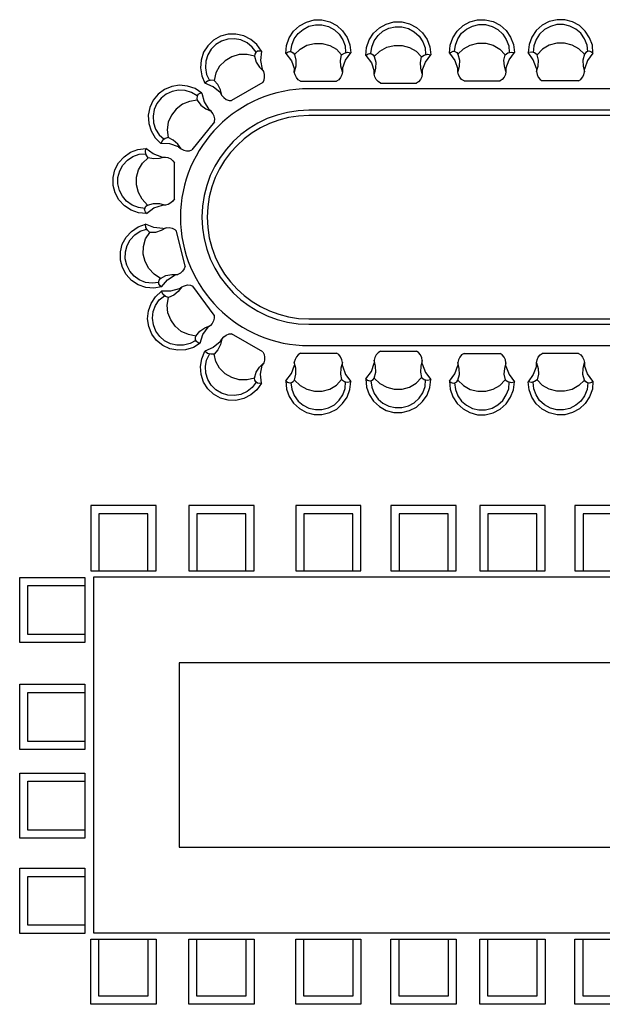
# Model space of a CAD drawing. Units: inches. Extents: x 7 to 289, y 12 to 114.
# Drawn here: x 66 to 71, y 24 to 33 of the extents above; entities that cross this region are included whole.
import ezdxf

# ---------------------------------------------------------------- set-up
doc = ezdxf.new("R2010")
doc.units = ezdxf.units.IN
doc.header["$MEASUREMENT"] = 0

# ---------------------------------------------------------------- blocks, each defined once
blk = doc.blocks.new('table-27')
at = {"color": 0, "linetype": 'ByBlock'}
for p, q in [((-3.9885, 1.8238), (-3.9172, 1.8439)), ((-3.9172, 1.8439), (-3.8446, 1.8439)), ((-3.8446, 1.8439), (-3.7707, 1.8258)), ((-2.4612, 1.8258), (-2.3899, 1.8459)), ((-2.3899, 1.8459), (-2.3173, 1.8459)), ((-2.3173, 1.8459), (-2.2435, 1.8278)), ((-1.6468, 1.8459), (-1.7206, 1.8278)), ((-1.5742, 1.8459), (-1.6468, 1.8459)), ((-1.5029, 1.8258), (-1.5742, 1.8459)), ((-4.1077, 1.7377), (-4.0526, 1.7889)), ((-4.0656, 1.7176), (-4.0196, 1.7558)), ((-4.0526, 1.7889), (-3.9885, 1.8238)), ((-4.0196, 1.7558), (-3.9645, 1.785)), ((-3.9645, 1.785), (-3.9042, 1.7979)), ((-3.9042, 1.7979), (-3.8427, 1.7979)), ((-3.8427, 1.7979), (-3.7818, 1.7817)), ((-3.7818, 1.7817), (-3.7273, 1.7526)), ((-3.7707, 1.8258), (-3.7053, 1.7927)), ((-3.7273, 1.7526), (-3.6813, 1.7098)), ((-3.7053, 1.7927), (-3.6502, 1.7416)), ((-3.3615, 1.7191), (-3.3065, 1.7703)), ((-3.3065, 1.7703), (-3.2423, 1.8053)), ((-3.2734, 1.7372), (-3.2183, 1.7664)), ((-3.2423, 1.8053), (-3.171, 1.8254)), ((-3.2183, 1.7664), (-3.1581, 1.7794)), ((-3.171, 1.8254), (-3.0985, 1.8254)), ((-3.1581, 1.7794), (-3.0965, 1.7794)), ((-3.0985, 1.8254), (-3.0246, 1.8072)), ((-3.0965, 1.7794), (-3.0356, 1.7632)), ((-3.0356, 1.7632), (-2.9812, 1.734)), ((-3.0246, 1.8072), (-2.9591, 1.7742)), ((-2.9591, 1.7742), (-2.9041, 1.723)), ((-2.5804, 1.7396), (-2.5254, 1.7908)), ((-2.5383, 1.7196), (-2.4923, 1.7578)), ((-2.5254, 1.7908), (-2.4612, 1.8258)), ((-2.4923, 1.7578), (-2.4372, 1.7869)), ((-2.4372, 1.7869), (-2.377, 1.7999)), ((-2.377, 1.7999), (-2.3154, 1.7999)), ((-2.3154, 1.7999), (-2.2545, 1.7837)), ((-2.2545, 1.7837), (-2.2001, 1.7545)), ((-2.2435, 1.8278), (-2.178, 1.7947)), ((-2.2001, 1.7545), (-2.1541, 1.7118)), ((-2.178, 1.7947), (-2.1229, 1.7435)), ((-1.7861, 1.7947), (-1.8412, 1.7435)), ((-1.764, 1.7545), (-1.8101, 1.7118)), ((-1.7206, 1.8278), (-1.7861, 1.7947)), ((-1.7096, 1.7837), (-1.764, 1.7545)), ((-1.6487, 1.7999), (-1.7096, 1.7837)), ((-1.5871, 1.7999), (-1.6487, 1.7999)), ((-1.5269, 1.7869), (-1.5871, 1.7999)), ((-1.4718, 1.7578), (-1.5269, 1.7869)), ((-1.4387, 1.7908), (-1.5029, 1.8258)), ((-1.4258, 1.7196), (-1.4718, 1.7578)), ((-1.3837, 1.7396), (-1.4387, 1.7908)), ((-4.7916, 1.6914), (-4.8544, 1.6551)), ((-4.7198, 1.7097), (-4.7916, 1.6914)), ((-4.7211, 1.664), (-4.7798, 1.6451)), ((-4.6588, 1.6664), (-4.7211, 1.664)), ((-4.6468, 1.7115), (-4.7198, 1.7097)), ((-4.5999, 1.6563), (-4.6588, 1.6664)), ((-4.5735, 1.6948), (-4.6468, 1.7115)), ((-4.5428, 1.6301), (-4.5999, 1.6563)), ((-4.5075, 1.661), (-4.5735, 1.6948)), ((-4.4501, 1.6134), (-4.5075, 1.661)), ((-4.1738, 1.6055), (-4.1479, 1.6755)), ((-4.1479, 1.6755), (-4.1077, 1.7377)), ((-4.1239, 1.6074), (-4.1019, 1.6664)), ((-4.1019, 1.6664), (-4.0656, 1.7176)), ((-3.6813, 1.7098), (-3.6483, 1.6586)), ((-3.6502, 1.7416), (-3.6081, 1.6806)), ((-3.6483, 1.6586), (-3.6262, 1.6003)), ((-3.6081, 1.6806), (-3.5822, 1.6113)), ((-3.4276, 1.5869), (-3.4017, 1.6569)), ((-3.4017, 1.6569), (-3.3615, 1.7191)), ((-3.3557, 1.6478), (-3.3194, 1.699)), ((-3.3194, 1.699), (-3.2734, 1.7372)), ((-2.9812, 1.734), (-2.9352, 1.6912)), ((-2.9352, 1.6912), (-2.9021, 1.64)), ((-2.9041, 1.723), (-2.8619, 1.6621)), ((-2.8619, 1.6621), (-2.836, 1.5927)), ((-2.6465, 1.6075), (-2.6206, 1.6774)), ((-2.6206, 1.6774), (-2.5804, 1.7396)), ((-2.5966, 1.6094), (-2.5746, 1.6684)), ((-2.5746, 1.6684), (-2.5383, 1.7196)), ((-2.1541, 1.7118), (-2.121, 1.6606)), ((-2.1229, 1.7435), (-2.0808, 1.6826)), ((-2.121, 1.6606), (-2.099, 1.6023)), ((-2.0808, 1.6826), (-2.0549, 1.6133)), ((-1.8833, 1.6826), (-1.9092, 1.6133)), ((-1.8412, 1.7435), (-1.8833, 1.6826)), ((-1.8431, 1.6606), (-1.8651, 1.6023)), ((-1.8101, 1.7118), (-1.8431, 1.6606)), ((-1.3895, 1.6684), (-1.4258, 1.7196)), ((-1.3675, 1.6094), (-1.3895, 1.6684)), ((-1.3435, 1.6774), (-1.3837, 1.7396)), ((-1.3176, 1.6075), (-1.3435, 1.6774)), ((-4.9093, 1.6024), (-4.9494, 1.541)), ((-4.8777, 1.5698), (-4.9102, 1.5173)), ((-4.8544, 1.6551), (-4.9093, 1.6024)), ((-4.8331, 1.6143), (-4.8777, 1.5698)), ((-4.7798, 1.6451), (-4.8331, 1.6143)), ((-4.4942, 1.5901), (-4.5428, 1.6301)), ((-4.4562, 1.5425), (-4.4942, 1.5901)), ((-4.408, 1.5509), (-4.4501, 1.6134)), ((-4.179, 1.5303), (-4.1738, 1.6055)), ((-4.133, 1.5472), (-4.1239, 1.6074)), ((-4.1006, 1.5219), (-4.0474, 1.5711)), ((-4.0474, 1.5711), (-3.9846, 1.6074)), ((-3.9846, 1.6074), (-3.9133, 1.6243)), ((-3.9133, 1.6243), (-3.8407, 1.6243)), ((-3.8407, 1.6243), (-3.7707, 1.6055)), ((-3.7707, 1.6055), (-3.7085, 1.5692)), ((-3.7085, 1.5692), (-3.6593, 1.5167)), ((-3.6262, 1.6003), (-3.6223, 1.5381)), ((-3.5822, 1.6113), (-3.5731, 1.5361)), ((-3.4328, 1.5117), (-3.4276, 1.5869)), ((-3.3868, 1.5286), (-3.3777, 1.5889)), ((-3.3777, 1.5889), (-3.3557, 1.6478)), ((-3.3013, 1.5526), (-3.2384, 1.5889)), ((-3.2384, 1.5889), (-3.1671, 1.6057)), ((-3.1671, 1.6057), (-3.0946, 1.6057)), ((-3.0946, 1.6057), (-3.0246, 1.5869)), ((-3.0246, 1.5869), (-2.9624, 1.5506)), ((-2.9021, 1.64), (-2.8801, 1.5817)), ((-2.8801, 1.5817), (-2.8762, 1.5195)), ((-2.836, 1.5927), (-2.8269, 1.5176)), ((-2.6517, 1.5323), (-2.6465, 1.6075)), ((-2.6057, 1.5491), (-2.5966, 1.6094)), ((-2.5733, 1.5239), (-2.5202, 1.5731)), ((-2.5202, 1.5731), (-2.4573, 1.6094)), ((-2.4573, 1.6094), (-2.386, 1.6262)), ((-2.386, 1.6262), (-2.3135, 1.6262)), ((-2.3135, 1.6262), (-2.2435, 1.6075)), ((-2.2435, 1.6075), (-2.1813, 1.5712)), ((-2.1813, 1.5712), (-2.132, 1.5187)), ((-2.099, 1.6023), (-2.0951, 1.5401)), ((-2.0549, 1.6133), (-2.0458, 1.5381)), ((-1.9092, 1.6133), (-1.9183, 1.5381)), ((-1.8651, 1.6023), (-1.869, 1.5401)), ((-1.7828, 1.5712), (-1.8321, 1.5187)), ((-1.7206, 1.6075), (-1.7828, 1.5712)), ((-1.6506, 1.6262), (-1.7206, 1.6075)), ((-1.5781, 1.6262), (-1.6506, 1.6262)), ((-1.5068, 1.6094), (-1.5781, 1.6262)), ((-1.4439, 1.5731), (-1.5068, 1.6094)), ((-1.3908, 1.5239), (-1.4439, 1.5731)), ((-1.3584, 1.5491), (-1.3675, 1.6094)), ((-1.3124, 1.5323), (-1.3176, 1.6075)), ((-4.9494, 1.541), (-4.9715, 1.4691)), ((-4.9102, 1.5173), (-4.9286, 1.4572)), ((-4.685, 1.4993), (-4.7478, 1.463)), ((-4.6149, 1.5204), (-4.685, 1.4993)), ((-4.5423, 1.5204), (-4.6149, 1.5204)), ((-4.4716, 1.5044), (-4.5423, 1.5204)), ((-4.4692, 1.5222), (-4.4716, 1.5044)), ((-4.4716, 1.5044), (-4.457, 1.4492)), ((-4.4597, 1.5382), (-4.4692, 1.5222)), ((-4.446, 1.5506), (-4.4597, 1.5382)), ((-4.4258, 1.5533), (-4.446, 1.5506)), ((-4.408, 1.5509), (-4.4258, 1.5533)), ((-4.408, 1.5509), (-4.4179, 1.4658)), ((-4.179, 1.5303), (-4.1647, 1.5413)), ((-4.179, 1.5303), (-4.1278, 1.4616)), ((-4.1647, 1.5413), (-4.1459, 1.5491)), ((-4.1459, 1.5491), (-4.1278, 1.5452)), ((-4.1278, 1.5452), (-4.1116, 1.5361)), ((-4.1116, 1.5361), (-4.1006, 1.5219)), ((-4.1006, 1.5219), (-4.0857, 1.4668)), ((-3.6703, 1.4655), (-3.6593, 1.5167)), ((-3.6593, 1.5167), (-3.6334, 1.5342)), ((-3.6334, 1.5342), (-3.6042, 1.5413)), ((-3.6223, 1.4687), (-3.5731, 1.5361)), ((-3.6042, 1.5413), (-3.5731, 1.5361)), ((-3.4328, 1.5117), (-3.4186, 1.5228)), ((-3.4328, 1.5117), (-3.3816, 1.4431)), ((-3.4186, 1.5228), (-3.3998, 1.5305)), ((-3.3998, 1.5305), (-3.3816, 1.5266)), ((-3.3816, 1.5266), (-3.3654, 1.5176)), ((-3.3654, 1.5176), (-3.3544, 1.5033)), ((-3.3544, 1.5033), (-3.3013, 1.5526)), ((-3.3544, 1.5033), (-3.3395, 1.4482)), ((-2.9624, 1.5506), (-2.9131, 1.4981)), ((-2.9241, 1.4469), (-2.9131, 1.4981)), ((-2.9131, 1.4981), (-2.8872, 1.5156)), ((-2.8872, 1.5156), (-2.858, 1.5228)), ((-2.8762, 1.4502), (-2.8269, 1.5176)), ((-2.858, 1.5228), (-2.8269, 1.5176)), ((-2.6517, 1.5323), (-2.6375, 1.5433)), ((-2.6517, 1.5323), (-2.6005, 1.4636)), ((-2.6375, 1.5433), (-2.6187, 1.5511)), ((-2.6187, 1.5511), (-2.6005, 1.5472)), ((-2.6005, 1.5472), (-2.5843, 1.5381)), ((-2.5843, 1.5381), (-2.5733, 1.5239)), ((-2.5733, 1.5239), (-2.5584, 1.4688)), ((-2.143, 1.4675), (-2.132, 1.5187)), ((-2.132, 1.5187), (-2.1061, 1.5362)), ((-2.1061, 1.5362), (-2.0769, 1.5433)), ((-2.0951, 1.4707), (-2.0458, 1.5381)), ((-2.0769, 1.5433), (-2.0458, 1.5381)), ((-1.8872, 1.5433), (-1.9183, 1.5381)), ((-1.869, 1.4707), (-1.9183, 1.5381)), ((-1.858, 1.5362), (-1.8872, 1.5433)), ((-1.8321, 1.5187), (-1.858, 1.5362)), ((-1.8211, 1.4675), (-1.8321, 1.5187)), ((-1.3908, 1.5239), (-1.4057, 1.4688)), ((-1.3798, 1.5381), (-1.3908, 1.5239)), ((-1.3636, 1.5472), (-1.3798, 1.5381)), ((-1.3454, 1.5511), (-1.3636, 1.5472)), ((-1.3124, 1.5323), (-1.3636, 1.4636)), ((-1.3266, 1.5433), (-1.3454, 1.5511)), ((-1.3124, 1.5323), (-1.3266, 1.5433)), ((-4.9715, 1.4691), (-4.9774, 1.3953)), ((-4.9774, 1.3953), (-4.9652, 1.3223)), ((-4.9286, 1.4572), (-4.9316, 1.3964)), ((-4.9316, 1.3964), (-4.9215, 1.3348)), ((-4.799, 1.4117), (-4.8347, 1.3491)), ((-4.7478, 1.463), (-4.799, 1.4117)), ((-4.457, 1.4492), (-4.4271, 1.4014)), ((-4.4271, 1.4014), (-4.3871, 1.3609)), ((-4.4179, 1.4658), (-4.4019, 1.3838)), ((-4.3871, 1.3609), (-4.4019, 1.3838)), ((-4.1278, 1.4616), (-4.1006, 1.3826)), ((-4.0876, 1.4104), (-4.1019, 1.3553)), ((-4.1019, 1.3553), (-4.1006, 1.3826)), ((-4.0857, 1.4668), (-4.0876, 1.4104)), ((-3.6664, 1.4104), (-3.6703, 1.4655)), ((-3.6522, 1.3586), (-3.6664, 1.4104)), ((-3.6522, 1.3884), (-3.6223, 1.4687)), ((-3.6522, 1.3884), (-3.6522, 1.3586)), ((-3.3816, 1.4431), (-3.3544, 1.364)), ((-3.3415, 1.3919), (-3.3557, 1.3368)), ((-3.3395, 1.4482), (-3.3415, 1.3919)), ((-2.9203, 1.3919), (-2.9241, 1.4469)), ((-2.906, 1.34), (-2.9203, 1.3919)), ((-2.906, 1.3698), (-2.8762, 1.4502)), ((-2.6005, 1.4636), (-2.5733, 1.3845)), ((-2.5603, 1.4124), (-2.5746, 1.3573)), ((-2.5746, 1.3573), (-2.5733, 1.3845)), ((-2.5584, 1.4688), (-2.5603, 1.4124)), ((-2.1391, 1.4124), (-2.143, 1.4675)), ((-2.1249, 1.3606), (-2.1391, 1.4124)), ((-2.1249, 1.3904), (-2.0951, 1.4707)), ((-2.1249, 1.3904), (-2.1249, 1.3606)), ((-1.8392, 1.3904), (-1.869, 1.4707)), ((-1.8392, 1.3606), (-1.825, 1.4124)), ((-1.8392, 1.3904), (-1.8392, 1.3606)), ((-1.825, 1.4124), (-1.8211, 1.4675)), ((-1.4057, 1.4688), (-1.4038, 1.4124)), ((-1.4038, 1.4124), (-1.3895, 1.3573)), ((-1.3636, 1.4636), (-1.3908, 1.3845)), ((-1.3895, 1.3573), (-1.3908, 1.3845)), ((-4.9652, 1.3223), (-4.9354, 1.2527)), ((-4.9215, 1.3348), (-4.8937, 1.279)), ((-4.8347, 1.3491), (-4.8511, 1.279)), ((-4.3803, 1.3348), (-4.3871, 1.3609)), ((-4.3835, 1.2821), (-4.3796, 1.3076)), ((-4.3796, 1.3076), (-4.3803, 1.3348)), ((-4.0947, 1.3294), (-4.1019, 1.3553)), ((-4.0818, 1.3054), (-4.0947, 1.3294)), ((-4.0656, 1.2854), (-4.0818, 1.3054)), ((-3.6684, 1.3054), (-3.6865, 1.2841)), ((-3.6573, 1.3314), (-3.6684, 1.3054)), ((-3.6522, 1.3586), (-3.6573, 1.3314)), ((-3.3557, 1.3368), (-3.3544, 1.364)), ((-3.3486, 1.3109), (-3.3557, 1.3368)), ((-3.3356, 1.2869), (-3.3486, 1.3109)), ((-2.9112, 1.3128), (-2.9222, 1.2869)), ((-2.906, 1.34), (-2.9112, 1.3128)), ((-2.906, 1.3698), (-2.906, 1.34)), ((-2.5675, 1.3314), (-2.5746, 1.3573)), ((-2.5545, 1.3074), (-2.5675, 1.3314)), ((-2.5383, 1.2873), (-2.5545, 1.3074)), ((-2.1411, 1.3074), (-2.1592, 1.286)), ((-2.1301, 1.3333), (-2.1411, 1.3074)), ((-2.1249, 1.3606), (-2.1301, 1.3333)), ((-1.8392, 1.3606), (-1.834, 1.3333)), ((-1.834, 1.3333), (-1.823, 1.3074)), ((-1.823, 1.3074), (-1.8049, 1.286)), ((-1.4258, 1.2873), (-1.4096, 1.3074)), ((-1.4096, 1.3074), (-1.3966, 1.3314)), ((-1.3966, 1.3314), (-1.3895, 1.3573)), ((-5.2464, 1.2217), (-5.3137, 1.1933)), ((-5.1721, 1.233), (-5.2464, 1.2217)), ((-5.0984, 1.2257), (-5.1721, 1.233)), ((-5.0275, 1.2025), (-5.0984, 1.2257)), ((-4.9654, 1.1598), (-5.0275, 1.2025)), ((-4.9111, 1.2728), (-4.9354, 1.2527)), ((-4.859, 1.219), (-4.9354, 1.2527)), ((-4.8823, 1.2812), (-4.9111, 1.2728)), ((-4.8511, 1.279), (-4.8823, 1.2812)), ((-4.793, 1.1644), (-4.859, 1.219)), ((-4.8159, 1.2402), (-4.8511, 1.279)), ((-4.7917, 1.1906), (-4.8159, 1.2402)), ((-4.3955, 1.2587), (-4.6877, 1.0898)), ((-4.3955, 1.2587), (-4.3835, 1.2821)), ((-4.0435, 1.2711), (-4.0656, 1.2854)), ((-4.0435, 1.2711), (-3.7059, 1.2711)), ((0, 1.2), (-3.9641, 1.2)), ((-3.6865, 1.2841), (-3.7059, 1.2711)), ((-3.3194, 1.2668), (-3.3356, 1.2869)), ((-3.2974, 1.2525), (-3.3194, 1.2668)), ((-3.2974, 1.2525), (-2.9598, 1.2525)), ((-2.9403, 1.2655), (-2.9598, 1.2525)), ((-2.9222, 1.2869), (-2.9403, 1.2655)), ((-2.5163, 1.2731), (-2.5383, 1.2873)), ((-2.5163, 1.2731), (-2.1787, 1.2731)), ((-2.1592, 1.286), (-2.1787, 1.2731)), ((-1.8049, 1.286), (-1.7854, 1.2731)), ((-1.4478, 1.2731), (-1.7854, 1.2731)), ((-1.4478, 1.2731), (-1.4258, 1.2873)), ((-5.3738, 1.15), (-5.419, 1.0932)), ((-5.3459, 1.1112), (-5.3842, 1.063)), ((-5.3137, 1.1933), (-5.3738, 1.15)), ((-5.2982, 1.1503), (-5.3459, 1.1112)), ((-5.2411, 1.1753), (-5.2982, 1.1503)), ((-5.1825, 1.1875), (-5.2411, 1.1753)), ((-5.1199, 1.1841), (-5.1825, 1.1875)), ((-5.06, 1.1646), (-5.1199, 1.1841)), ((-5.0072, 1.1342), (-5.06, 1.1646)), ((-5.0089, 1.129), (-5.0119, 1.1106)), ((-5.0119, 1.1106), (-5.0076, 1.0931)), ((-5.0007, 1.1456), (-5.0089, 1.129)), ((-4.9829, 1.1555), (-5.0007, 1.1456)), ((-4.9654, 1.1598), (-4.9829, 1.1555)), ((-4.9654, 1.1598), (-4.9435, 1.077)), ((-4.793, 1.1644), (-4.7781, 1.1386)), ((-4.7781, 1.1386), (-4.7917, 1.1906)), ((-4.7781, 1.1386), (-4.76, 1.1176)), ((-4.76, 1.1176), (-4.7375, 1.1007)), ((-5.4507, 1.0241), (-5.4656, 0.9523)), ((-5.419, 1.0932), (-5.4507, 1.0241)), ((-5.3842, 1.063), (-5.4094, 1.0053)), ((-5.1467, 1.0556), (-5.2043, 1.0103)), ((-5.0792, 1.0822), (-5.1467, 1.0556)), ((-5.0076, 1.0931), (-5.0792, 1.0822)), ((-5.0076, 1.0931), (-4.9737, 1.0472)), ((-4.9737, 1.0472), (-4.9284, 1.0136)), ((-4.9435, 1.077), (-4.8985, 1.0065)), ((-4.9284, 1.0136), (-4.8764, 0.9905)), ((-4.7375, 1.1007), (-4.7111, 1.0912)), ((-4.7111, 1.0912), (-4.6877, 1.0898)), ((-5.4656, 0.9523), (-5.4598, 0.8773)), ((-5.4094, 1.0053), (-5.4204, 0.9445)), ((-5.4204, 0.9445), (-5.4156, 0.8819)), ((-5.2494, 0.9535), (-5.2783, 0.887)), ((-5.2043, 1.0103), (-5.2494, 0.9535)), ((-4.8764, 0.9905), (-4.8985, 1.0065)), ((-4.8606, 0.9688), (-4.8764, 0.9905)), ((-4.8499, 0.9438), (-4.8606, 0.9688)), ((-4.8442, 0.9186), (-4.8499, 0.9438)), ((0, 1), (-3.9641, 1)), ((0, 0.95), (-3.9641, 0.95)), ((-5.4598, 0.8773), (-5.4383, 0.8064)), ((-5.4156, 0.8819), (-5.3961, 0.8242)), ((-5.2783, 0.887), (-5.2886, 0.8157)), ((-4.8468, 0.8925), (-5.0569, 0.6282)), ((-4.8468, 0.8925), (-4.8442, 0.9186)), ((-5.4383, 0.8064), (-5.4002, 0.743)), ((-5.4002, 0.743), (-5.347, 0.6891)), ((-5.3961, 0.8242), (-5.3641, 0.7706)), ((-5.3641, 0.7706), (-5.3179, 0.7289)), ((-5.2781, 0.7445), (-5.308, 0.7351)), ((-5.2886, 0.8157), (-5.2781, 0.7445)), ((-5.2312, 0.7213), (-5.2781, 0.7445)), ((-5.3317, 0.7167), (-5.347, 0.6891)), ((-5.2636, 0.6857), (-5.347, 0.6891)), ((-5.308, 0.7351), (-5.3317, 0.7167)), ((-5.1821, 0.6591), (-5.2636, 0.6857)), ((-5.1905, 0.6839), (-5.2312, 0.7213)), ((-5.1588, 0.6405), (-5.1905, 0.6839)), ((-5.1821, 0.6591), (-5.1588, 0.6405)), ((-5.7429, 0.5095), (-5.6917, 0.5646)), ((-5.6917, 0.5646), (-5.6308, 0.6067)), ((-5.66, 0.5335), (-5.6088, 0.5666)), ((-5.6308, 0.6067), (-5.5615, 0.6326)), ((-5.6088, 0.5666), (-5.5505, 0.5886)), ((-5.5615, 0.6326), (-5.4863, 0.6417)), ((-5.5505, 0.5886), (-5.4883, 0.5925)), ((-5.5194, 0.5063), (-5.4669, 0.5555)), ((-5.4915, 0.6106), (-5.4863, 0.6417)), ((-5.4844, 0.5815), (-5.4915, 0.6106)), ((-5.4189, 0.5925), (-5.4863, 0.6417)), ((-5.4669, 0.5555), (-5.4844, 0.5815)), ((-5.4157, 0.5445), (-5.4669, 0.5555)), ((-5.3386, 0.5627), (-5.4189, 0.5925)), ((-5.3088, 0.5627), (-5.3606, 0.5484)), ((-5.3386, 0.5627), (-5.3088, 0.5627)), ((-5.3088, 0.5627), (-5.2816, 0.5575)), ((-5.2816, 0.5575), (-5.2556, 0.5465)), ((-5.1588, 0.6405), (-5.1343, 0.6276)), ((-5.1343, 0.6276), (-5.1071, 0.6201)), ((-5.1071, 0.6201), (-5.0791, 0.621)), ((-5.0791, 0.621), (-5.0569, 0.6282)), ((-5.776, 0.4441), (-5.7429, 0.5095)), ((-5.7319, 0.4331), (-5.7028, 0.4875)), ((-5.7028, 0.4875), (-5.66, 0.5335)), ((-5.5557, 0.4441), (-5.5194, 0.5063)), ((-5.3606, 0.5484), (-5.4157, 0.5445)), ((-5.2556, 0.5465), (-5.2343, 0.5283)), ((-5.2343, 0.5283), (-5.2213, 0.5089)), ((-5.2213, 0.1713), (-5.2213, 0.5089)), ((-5.7941, 0.3702), (-5.776, 0.4441)), ((-5.7941, 0.2976), (-5.7941, 0.3702)), ((-5.7481, 0.3722), (-5.7319, 0.4331)), ((-5.7481, 0.3106), (-5.7481, 0.3722)), ((-5.5745, 0.3741), (-5.5557, 0.4441)), ((-5.5745, 0.3015), (-5.5745, 0.3741)), ((-5.774, 0.2264), (-5.7941, 0.2976)), ((-5.7352, 0.2503), (-5.7481, 0.3106)), ((-5.5576, 0.2302), (-5.5745, 0.3015)), ((-5.739, 0.1622), (-5.774, 0.2264)), ((-5.706, 0.1952), (-5.7352, 0.2503)), ((-5.6678, 0.1492), (-5.706, 0.1952)), ((-5.5213, 0.1674), (-5.5576, 0.2302)), ((-5.6879, 0.1071), (-5.739, 0.1622)), ((-5.6256, 0.0669), (-5.6879, 0.1071)), ((-5.6166, 0.113), (-5.6678, 0.1492)), ((-5.5576, 0.0909), (-5.6166, 0.113)), ((-5.4721, 0.1142), (-5.5213, 0.1674)), ((-5.4954, 0.087), (-5.4863, 0.1032)), ((-5.4863, 0.1032), (-5.4721, 0.1142)), ((-5.4721, 0.1142), (-5.417, 0.1292)), ((-5.417, 0.1292), (-5.3606, 0.1272)), ((-5.4118, 0.087), (-5.3327, 0.1142)), ((-5.3606, 0.1272), (-5.3055, 0.113)), ((-5.3055, 0.113), (-5.3327, 0.1142)), ((-5.2796, 0.1201), (-5.3055, 0.113)), ((-5.2556, 0.133), (-5.2796, 0.1201)), ((-5.2355, 0.1492), (-5.2556, 0.133)), ((-5.2213, 0.1713), (-5.2355, 0.1492)), ((-5.5557, 0.041), (-5.6256, 0.0669)), ((-5.4973, 0.0818), (-5.5576, 0.0909)), ((-5.4805, 0.0358), (-5.5557, 0.041)), ((-5.4993, 0.0689), (-5.4954, 0.087)), ((-5.4915, 0.0501), (-5.4993, 0.0689)), ((-5.4805, 0.0358), (-5.4915, 0.0501)), ((-5.4805, 0.0358), (-5.4118, 0.087)), ((-5.622, -0.1322), (-5.5608, -0.0906)), ((-5.5608, -0.0906), (-5.4899, -0.0639)), ((-5.4127, -0.0957), (-5.4899, -0.0639)), ((-5.4875, -0.0953), (-5.4899, -0.0639)), ((-5.6711, -0.1876), (-5.622, -0.1322)), ((-5.6329, -0.2103), (-5.591, -0.166)), ((-5.591, -0.166), (-5.5396, -0.1308)), ((-5.5396, -0.1308), (-5.4801, -0.1122)), ((-5.4898, -0.2033), (-5.4505, -0.143)), ((-5.4737, -0.122), (-5.4875, -0.0953)), ((-5.4505, -0.143), (-5.4737, -0.122)), ((-5.3982, -0.1415), (-5.4505, -0.143)), ((-5.3276, -0.1056), (-5.4127, -0.0957)), ((-5.3456, -0.1247), (-5.3982, -0.1415)), ((-5.2987, -0.0985), (-5.3456, -0.1247)), ((-5.3276, -0.1056), (-5.2987, -0.0985)), ((-5.2987, -0.0985), (-5.271, -0.0971)), ((-5.271, -0.0971), (-5.2432, -0.1016)), ((-5.2432, -0.1016), (-5.2181, -0.1141)), ((-5.2181, -0.1141), (-5.2009, -0.1299)), ((-5.1207, -0.4579), (-5.2009, -0.1299)), ((-5.7243, -0.3247), (-5.7077, -0.2533)), ((-5.7077, -0.2533), (-5.6711, -0.1876)), ((-5.6789, -0.325), (-5.6635, -0.2652)), ((-5.6635, -0.2652), (-5.6329, -0.2103)), ((-5.5119, -0.3448), (-5.5103, -0.2724)), ((-5.5103, -0.2724), (-5.4898, -0.2033)), ((-5.7244, -0.4008), (-5.7243, -0.3247)), ((-5.6801, -0.388), (-5.6789, -0.325)), ((-5.4946, -0.4153), (-5.5119, -0.3448)), ((-5.7071, -0.4713), (-5.7244, -0.4008)), ((-5.6655, -0.4478), (-5.6801, -0.388)), ((-5.6386, -0.5032), (-5.6655, -0.4478)), ((-5.4613, -0.4805), (-5.4946, -0.4153)), ((-5.1207, -0.4579), (-5.1293, -0.4827)), ((-5.6706, -0.5358), (-5.7071, -0.4713)), ((-5.6214, -0.5898), (-5.6706, -0.5358)), ((-5.5972, -0.5498), (-5.6386, -0.5032)), ((-5.5491, -0.5854), (-5.5972, -0.5498)), ((-5.4112, -0.533), (-5.4613, -0.4805)), ((-5.3507, -0.5729), (-5.4112, -0.533)), ((-5.3507, -0.5729), (-5.3007, -0.5453)), ((-5.3007, -0.5453), (-5.2455, -0.5338)), ((-5.2857, -0.585), (-5.2154, -0.5398)), ((-5.2455, -0.5338), (-5.1886, -0.5345)), ((-5.1886, -0.5345), (-5.2154, -0.5398)), ((-5.1651, -0.5215), (-5.1886, -0.5345)), ((-5.1449, -0.5032), (-5.1651, -0.5215)), ((-5.1293, -0.4827), (-5.1449, -0.5032)), ((-5.5586, -0.6311), (-5.6214, -0.5898)), ((-5.4886, -0.6553), (-5.5586, -0.6311)), ((-5.4907, -0.6085), (-5.5491, -0.5854)), ((-5.4282, -0.6159), (-5.4907, -0.6085)), ((-5.3675, -0.6104), (-5.4282, -0.6159)), ((-5.3669, -0.6049), (-5.3619, -0.587)), ((-5.3663, -0.6234), (-5.3669, -0.6049)), ((-5.3543, -0.6398), (-5.3663, -0.6234)), ((-5.3619, -0.587), (-5.3507, -0.5729)), ((-5.3402, -0.651), (-5.3543, -0.6398)), ((-5.3402, -0.651), (-5.2857, -0.585)), ((-5.1519, -0.6515), (-5.1269, -0.6397)), ((-5.1269, -0.6397), (-5.0994, -0.6333)), ((-5.0994, -0.6333), (-5.0715, -0.6354)), ((-5.0715, -0.6354), (-5.0495, -0.6435)), ((-4.8506, -0.9162), (-5.0495, -0.6435)), ((-5.4145, -0.6639), (-5.4886, -0.6553)), ((-5.3402, -0.651), (-5.4145, -0.6639)), ((-5.3973, -0.7439), (-5.342, -0.6923)), ((-5.3625, -0.773), (-5.3145, -0.7332)), ((-5.2585, -0.6924), (-5.342, -0.6923)), ((-5.3278, -0.7205), (-5.342, -0.6923)), ((-5.3049, -0.7398), (-5.3278, -0.7205)), ((-5.2276, -0.7292), (-5.2755, -0.7505)), ((-5.176, -0.6691), (-5.2585, -0.6924)), ((-5.1854, -0.6936), (-5.2276, -0.7292)), ((-5.1519, -0.6515), (-5.1854, -0.6936)), ((-5.176, -0.6691), (-5.1519, -0.6515)), ((-5.4625, -0.8756), (-5.4381, -0.8057)), ((-5.4381, -0.8057), (-5.3973, -0.7439)), ((-5.4185, -0.882), (-5.3966, -0.8252)), ((-5.3966, -0.8252), (-5.3625, -0.773)), ((-5.2755, -0.7505), (-5.3049, -0.7398)), ((-5.2889, -0.8212), (-5.2755, -0.7505)), ((-5.2815, -0.8928), (-5.2889, -0.8212)), ((-5.4714, -0.9503), (-5.4625, -0.8756)), ((-5.426, -0.9444), (-5.4185, -0.882)), ((-5.2555, -0.9604), (-5.2815, -0.8928)), ((-4.8506, -0.9162), (-4.8492, -0.9424)), ((-5.4595, -1.0226), (-5.4714, -0.9503)), ((-5.4174, -1.0056), (-5.426, -0.9444)), ((-5.3946, -1.0643), (-5.4174, -1.0056)), ((-5.2127, -1.0191), (-5.2555, -0.9604)), ((-4.8676, -0.992), (-4.8843, -1.013)), ((-4.8558, -0.9674), (-4.8676, -0.992)), ((-4.8492, -0.9424), (-4.8558, -0.9674)), ((-3.9641, -0.95), (0, -0.95)), ((-3.9641, -1), (0, -1)), ((-5.4307, -1.093), (-5.4595, -1.0226)), ((-5.3879, -1.1517), (-5.4307, -1.093)), ((-5.3584, -1.1141), (-5.3946, -1.0643)), ((-5.1571, -1.0667), (-5.2127, -1.0191)), ((-5.0907, -1.0962), (-5.1571, -1.0667)), ((-5.0196, -1.1101), (-5.0907, -1.0962)), ((-5.0196, -1.1101), (-4.9839, -1.0656)), ((-4.9839, -1.0656), (-4.9372, -1.0339)), ((-4.9803, -1.1784), (-4.9549, -1.0966)), ((-4.9549, -1.0966), (-4.9071, -1.028)), ((-4.9372, -1.0339), (-4.8843, -1.013)), ((-4.8843, -1.013), (-4.9071, -1.028)), ((-4.76, -1.1176), (-4.7375, -1.1007)), ((-4.7375, -1.1007), (-4.7111, -1.0912)), ((-4.7111, -1.0912), (-4.6877, -1.0898)), ((-4.3955, -1.2587), (-4.6877, -1.0898)), ((-5.3297, -1.1974), (-5.3879, -1.1517)), ((-5.3124, -1.1551), (-5.3584, -1.1141)), ((-5.2564, -1.1825), (-5.3124, -1.1551)), ((-5.1984, -1.1971), (-5.2564, -1.1825)), ((-5.075, -1.1793), (-5.1356, -1.1963)), ((-5.021, -1.1511), (-5.075, -1.1793)), ((-4.9803, -1.1784), (-5.044, -1.2185)), ((-5.0247, -1.1274), (-5.0196, -1.1101)), ((-5.0225, -1.1458), (-5.0247, -1.1274)), ((-5.0149, -1.1628), (-5.0225, -1.1458)), ((-4.9976, -1.1734), (-5.0149, -1.1628)), ((-4.9803, -1.1784), (-4.9976, -1.1734)), ((-4.793, -1.1644), (-4.859, -1.219)), ((-4.7917, -1.1906), (-4.8159, -1.2402)), ((-4.793, -1.1644), (-4.7781, -1.1386)), ((-4.7781, -1.1386), (-4.7917, -1.1906)), ((-4.7781, -1.1386), (-4.76, -1.1176)), ((-5.2636, -1.2286), (-5.3297, -1.1974)), ((-5.1898, -1.243), (-5.2636, -1.2286)), ((-5.1356, -1.1963), (-5.1984, -1.1971)), ((-5.1159, -1.2388), (-5.1898, -1.243)), ((-5.044, -1.2185), (-5.1159, -1.2388)), ((-4.9652, -1.3223), (-4.9354, -1.2527)), ((-4.859, -1.219), (-4.9354, -1.2527)), ((-4.9111, -1.2728), (-4.9354, -1.2527)), ((-4.9215, -1.3348), (-4.8937, -1.279)), ((-4.8823, -1.2812), (-4.9111, -1.2728)), ((-4.8511, -1.279), (-4.8823, -1.2812)), ((-4.8159, -1.2402), (-4.8511, -1.279)), ((-4.8347, -1.3491), (-4.8511, -1.279)), ((-4.3955, -1.2587), (-4.3835, -1.2821)), ((-4.3835, -1.2821), (-4.3796, -1.3076)), ((-4.0656, -1.2854), (-4.0818, -1.3054)), ((-4.0435, -1.2711), (-4.0656, -1.2854)), ((-4.0435, -1.2711), (-3.7059, -1.2711)), ((-3.9641, -1.2), (0, -1.2)), ((-3.6865, -1.2841), (-3.7059, -1.2711)), ((-3.6684, -1.3054), (-3.6865, -1.2841)), ((-3.3356, -1.2869), (-3.3486, -1.3109)), ((-3.3194, -1.2668), (-3.3356, -1.2869)), ((-3.2974, -1.2525), (-3.3194, -1.2668)), ((-3.2974, -1.2525), (-2.9598, -1.2525)), ((-2.9403, -1.2655), (-2.9598, -1.2525)), ((-2.9222, -1.2869), (-2.9403, -1.2655)), ((-2.9112, -1.3128), (-2.9222, -1.2869)), ((-2.5383, -1.2873), (-2.5545, -1.3074)), ((-2.5163, -1.2731), (-2.5383, -1.2873)), ((-2.5163, -1.2731), (-2.1787, -1.2731)), ((-2.1592, -1.286), (-2.1787, -1.2731)), ((-2.1411, -1.3074), (-2.1592, -1.286)), ((-1.823, -1.3074), (-1.8049, -1.286)), ((-1.8049, -1.286), (-1.7854, -1.2731)), ((-1.4478, -1.2731), (-1.7854, -1.2731)), ((-1.4478, -1.2731), (-1.4258, -1.2873)), ((-1.4258, -1.2873), (-1.4096, -1.3074)), ((-4.9774, -1.3953), (-4.9652, -1.3223)), ((-4.9316, -1.3964), (-4.9215, -1.3348)), ((-4.799, -1.4117), (-4.8347, -1.3491)), ((-4.4271, -1.4014), (-4.3871, -1.3609)), ((-4.3871, -1.3609), (-4.4019, -1.3838)), ((-4.3803, -1.3348), (-4.3871, -1.3609)), ((-4.3796, -1.3076), (-4.3803, -1.3348)), ((-4.0947, -1.3294), (-4.1019, -1.3553)), ((-4.0876, -1.4104), (-4.1019, -1.3553)), ((-4.1019, -1.3553), (-4.1006, -1.3826)), ((-4.0818, -1.3054), (-4.0947, -1.3294)), ((-3.6573, -1.3314), (-3.6684, -1.3054)), ((-3.6522, -1.3586), (-3.6664, -1.4104)), ((-3.6522, -1.3586), (-3.6573, -1.3314)), ((-3.6522, -1.3884), (-3.6522, -1.3586)), ((-3.3816, -1.4431), (-3.3544, -1.364)), ((-3.3486, -1.3109), (-3.3557, -1.3368)), ((-3.3415, -1.3919), (-3.3557, -1.3368)), ((-3.3557, -1.3368), (-3.3544, -1.364)), ((-2.906, -1.34), (-2.9203, -1.3919)), ((-2.906, -1.34), (-2.9112, -1.3128)), ((-2.906, -1.3698), (-2.906, -1.34)), ((-2.906, -1.3698), (-2.8762, -1.4502)), ((-2.5675, -1.3314), (-2.5746, -1.3573)), ((-2.5603, -1.4124), (-2.5746, -1.3573)), ((-2.5746, -1.3573), (-2.5733, -1.3845)), ((-2.5545, -1.3074), (-2.5675, -1.3314)), ((-2.1301, -1.3333), (-2.1411, -1.3074)), ((-2.1249, -1.3606), (-2.1391, -1.4124)), ((-2.1249, -1.3606), (-2.1301, -1.3333)), ((-2.1249, -1.3904), (-2.1249, -1.3606)), ((-1.8392, -1.3606), (-1.834, -1.3333)), ((-1.8392, -1.3606), (-1.825, -1.4124)), ((-1.8392, -1.3904), (-1.8392, -1.3606)), ((-1.834, -1.3333), (-1.823, -1.3074)), ((-1.4096, -1.3074), (-1.3966, -1.3314)), ((-1.4038, -1.4124), (-1.3895, -1.3573)), ((-1.3966, -1.3314), (-1.3895, -1.3573)), ((-1.3895, -1.3573), (-1.3908, -1.3845)), ((-4.9715, -1.4691), (-4.9774, -1.3953)), ((-4.9494, -1.541), (-4.9715, -1.4691)), ((-4.9286, -1.4572), (-4.9316, -1.3964)), ((-4.9102, -1.5173), (-4.9286, -1.4572)), ((-4.7478, -1.463), (-4.799, -1.4117)), ((-4.685, -1.4993), (-4.7478, -1.463)), ((-4.4716, -1.5044), (-4.457, -1.4492)), ((-4.457, -1.4492), (-4.4271, -1.4014)), ((-4.4179, -1.4658), (-4.4019, -1.3838)), ((-4.408, -1.5509), (-4.4179, -1.4658)), ((-4.179, -1.5303), (-4.1278, -1.4616)), ((-4.1278, -1.4616), (-4.1006, -1.3826)), ((-4.1006, -1.5219), (-4.0857, -1.4668)), ((-4.0857, -1.4668), (-4.0876, -1.4104)), ((-3.6664, -1.4104), (-3.6703, -1.4655)), ((-3.6703, -1.4655), (-3.6593, -1.5167)), ((-3.6522, -1.3884), (-3.6223, -1.4687)), ((-3.6223, -1.4687), (-3.5731, -1.5361)), ((-3.4328, -1.5117), (-3.3816, -1.4431)), ((-3.3544, -1.5033), (-3.3395, -1.4482)), ((-3.3395, -1.4482), (-3.3415, -1.3919)), ((-2.9203, -1.3919), (-2.9241, -1.4469)), ((-2.9241, -1.4469), (-2.9131, -1.4981)), ((-2.8762, -1.4502), (-2.8269, -1.5176)), ((-2.6517, -1.5323), (-2.6005, -1.4636)), ((-2.6005, -1.4636), (-2.5733, -1.3845)), ((-2.5733, -1.5239), (-2.5584, -1.4688)), ((-2.5584, -1.4688), (-2.5603, -1.4124)), ((-2.1391, -1.4124), (-2.143, -1.4675)), ((-2.143, -1.4675), (-2.132, -1.5187)), ((-2.1249, -1.3904), (-2.0951, -1.4707)), ((-2.0951, -1.4707), (-2.0458, -1.5381)), ((-1.869, -1.4707), (-1.9183, -1.5381)), ((-1.8392, -1.3904), (-1.869, -1.4707)), ((-1.8211, -1.4675), (-1.8321, -1.5187)), ((-1.825, -1.4124), (-1.8211, -1.4675)), ((-1.4057, -1.4688), (-1.4038, -1.4124)), ((-1.3908, -1.5239), (-1.4057, -1.4688)), ((-1.3636, -1.4636), (-1.3908, -1.3845)), ((-1.3124, -1.5323), (-1.3636, -1.4636)), ((-4.9093, -1.6024), (-4.9494, -1.541)), ((-4.8777, -1.5698), (-4.9102, -1.5173)), ((-4.6149, -1.5204), (-4.685, -1.4993)), ((-4.5423, -1.5204), (-4.6149, -1.5204)), ((-4.4716, -1.5044), (-4.5423, -1.5204)), ((-4.4562, -1.5425), (-4.4942, -1.5901)), ((-4.4692, -1.5222), (-4.4716, -1.5044)), ((-4.4597, -1.5382), (-4.4692, -1.5222)), ((-4.446, -1.5506), (-4.4597, -1.5382)), ((-4.408, -1.5509), (-4.4501, -1.6134)), ((-4.4258, -1.5533), (-4.446, -1.5506)), ((-4.408, -1.5509), (-4.4258, -1.5533)), ((-4.179, -1.5303), (-4.1647, -1.5413)), ((-4.179, -1.5303), (-4.1738, -1.6055)), ((-4.1647, -1.5413), (-4.1459, -1.5491)), ((-4.1459, -1.5491), (-4.1278, -1.5452)), ((-4.133, -1.5472), (-4.1239, -1.6074)), ((-4.1278, -1.5452), (-4.1116, -1.5361)), ((-4.1116, -1.5361), (-4.1006, -1.5219)), ((-4.1006, -1.5219), (-4.0474, -1.5711)), ((-3.7085, -1.5692), (-3.6593, -1.5167)), ((-3.6593, -1.5167), (-3.6334, -1.5342)), ((-3.6334, -1.5342), (-3.6042, -1.5413)), ((-3.6262, -1.6003), (-3.6223, -1.5381)), ((-3.6042, -1.5413), (-3.5731, -1.5361)), ((-3.5822, -1.6113), (-3.5731, -1.5361)), ((-3.4328, -1.5117), (-3.4186, -1.5228)), ((-3.4328, -1.5117), (-3.4276, -1.5869)), ((-3.4186, -1.5228), (-3.3998, -1.5305)), ((-3.3998, -1.5305), (-3.3816, -1.5266)), ((-3.3868, -1.5286), (-3.3777, -1.5889)), ((-3.3816, -1.5266), (-3.3654, -1.5176)), ((-3.3654, -1.5176), (-3.3544, -1.5033)), ((-3.3544, -1.5033), (-3.3013, -1.5526)), ((-3.3013, -1.5526), (-3.2384, -1.5889)), ((-3.0246, -1.5869), (-2.9624, -1.5506)), ((-2.9624, -1.5506), (-2.9131, -1.4981)), ((-2.9131, -1.4981), (-2.8872, -1.5156)), ((-2.8872, -1.5156), (-2.858, -1.5228)), ((-2.8801, -1.5817), (-2.8762, -1.5195)), ((-2.858, -1.5228), (-2.8269, -1.5176)), ((-2.836, -1.5927), (-2.8269, -1.5176)), ((-2.6517, -1.5323), (-2.6375, -1.5433)), ((-2.6517, -1.5323), (-2.6465, -1.6075)), ((-2.6375, -1.5433), (-2.6187, -1.5511)), ((-2.6187, -1.5511), (-2.6005, -1.5472)), ((-2.6057, -1.5491), (-2.5966, -1.6094)), ((-2.6005, -1.5472), (-2.5843, -1.5381)), ((-2.5843, -1.5381), (-2.5733, -1.5239)), ((-2.5733, -1.5239), (-2.5202, -1.5731)), ((-2.1813, -1.5712), (-2.132, -1.5187)), ((-2.132, -1.5187), (-2.1061, -1.5362)), ((-2.1061, -1.5362), (-2.0769, -1.5433)), ((-2.099, -1.6023), (-2.0951, -1.5401)), ((-2.0769, -1.5433), (-2.0458, -1.5381)), ((-2.0549, -1.6133), (-2.0458, -1.5381)), ((-1.8872, -1.5433), (-1.9183, -1.5381)), ((-1.9092, -1.6133), (-1.9183, -1.5381)), ((-1.858, -1.5362), (-1.8872, -1.5433)), ((-1.8651, -1.6023), (-1.869, -1.5401)), ((-1.8321, -1.5187), (-1.858, -1.5362)), ((-1.7828, -1.5712), (-1.8321, -1.5187)), ((-1.3908, -1.5239), (-1.4439, -1.5731)), ((-1.3798, -1.5381), (-1.3908, -1.5239)), ((-1.3636, -1.5472), (-1.3798, -1.5381)), ((-1.3584, -1.5491), (-1.3675, -1.6094)), ((-1.3454, -1.5511), (-1.3636, -1.5472)), ((-1.3266, -1.5433), (-1.3454, -1.5511)), ((-1.3124, -1.5323), (-1.3266, -1.5433)), ((-1.3124, -1.5323), (-1.3176, -1.6075)), ((-4.8544, -1.6551), (-4.9093, -1.6024)), ((-4.8331, -1.6143), (-4.8777, -1.5698)), ((-4.7916, -1.6914), (-4.8544, -1.6551)), ((-4.7798, -1.6451), (-4.8331, -1.6143)), ((-4.7211, -1.664), (-4.7798, -1.6451)), ((-4.5428, -1.6301), (-4.5999, -1.6563)), ((-4.4942, -1.5901), (-4.5428, -1.6301)), ((-4.4501, -1.6134), (-4.5075, -1.661)), ((-4.1738, -1.6055), (-4.1479, -1.6755)), ((-4.1239, -1.6074), (-4.1019, -1.6664)), ((-4.0474, -1.5711), (-3.9846, -1.6074)), ((-3.9846, -1.6074), (-3.9133, -1.6243)), ((-3.9133, -1.6243), (-3.8407, -1.6243)), ((-3.8407, -1.6243), (-3.7707, -1.6055)), ((-3.7707, -1.6055), (-3.7085, -1.5692)), ((-3.6483, -1.6586), (-3.6262, -1.6003)), ((-3.6081, -1.6806), (-3.5822, -1.6113)), ((-3.4276, -1.5869), (-3.4017, -1.6569)), ((-3.3777, -1.5889), (-3.3557, -1.6478)), ((-3.3557, -1.6478), (-3.3194, -1.699)), ((-3.2384, -1.5889), (-3.1671, -1.6057)), ((-3.1671, -1.6057), (-3.0946, -1.6057)), ((-3.0946, -1.6057), (-3.0246, -1.5869)), ((-2.9352, -1.6912), (-2.9021, -1.64)), ((-2.9021, -1.64), (-2.8801, -1.5817)), ((-2.8619, -1.6621), (-2.836, -1.5927)), ((-2.6465, -1.6075), (-2.6206, -1.6774)), ((-2.5966, -1.6094), (-2.5746, -1.6684)), ((-2.5202, -1.5731), (-2.4573, -1.6094)), ((-2.4573, -1.6094), (-2.386, -1.6262)), ((-2.386, -1.6262), (-2.3135, -1.6262)), ((-2.3135, -1.6262), (-2.2435, -1.6075)), ((-2.2435, -1.6075), (-2.1813, -1.5712)), ((-2.121, -1.6606), (-2.099, -1.6023)), ((-2.0808, -1.6826), (-2.0549, -1.6133)), ((-1.8833, -1.6826), (-1.9092, -1.6133)), ((-1.8431, -1.6606), (-1.8651, -1.6023)), ((-1.7206, -1.6075), (-1.7828, -1.5712)), ((-1.6506, -1.6262), (-1.7206, -1.6075)), ((-1.5781, -1.6262), (-1.6506, -1.6262)), ((-1.5068, -1.6094), (-1.5781, -1.6262)), ((-1.4439, -1.5731), (-1.5068, -1.6094)), ((-1.3675, -1.6094), (-1.3895, -1.6684)), ((-1.3176, -1.6075), (-1.3435, -1.6774)), ((-4.7198, -1.7097), (-4.7916, -1.6914)), ((-4.6588, -1.6664), (-4.7211, -1.664)), ((-4.6468, -1.7115), (-4.7198, -1.7097)), ((-4.5999, -1.6563), (-4.6588, -1.6664)), ((-4.5735, -1.6948), (-4.6468, -1.7115)), ((-4.5075, -1.661), (-4.5735, -1.6948)), ((-4.1479, -1.6755), (-4.1077, -1.7377)), ((-4.1077, -1.7377), (-4.0526, -1.7889)), ((-4.1019, -1.6664), (-4.0656, -1.7176)), ((-4.0656, -1.7176), (-4.0196, -1.7558)), ((-3.7273, -1.7526), (-3.6813, -1.7098)), ((-3.7053, -1.7927), (-3.6502, -1.7416)), ((-3.6813, -1.7098), (-3.6483, -1.6586)), ((-3.6502, -1.7416), (-3.6081, -1.6806)), ((-3.4017, -1.6569), (-3.3615, -1.7191)), ((-3.3615, -1.7191), (-3.3065, -1.7703)), ((-3.3194, -1.699), (-3.2734, -1.7372)), ((-3.2734, -1.7372), (-3.2183, -1.7664)), ((-3.0356, -1.7632), (-2.9812, -1.734)), ((-2.9812, -1.734), (-2.9352, -1.6912)), ((-2.9591, -1.7742), (-2.9041, -1.723)), ((-2.9041, -1.723), (-2.8619, -1.6621)), ((-2.6206, -1.6774), (-2.5804, -1.7396)), ((-2.5804, -1.7396), (-2.5254, -1.7908)), ((-2.5746, -1.6684), (-2.5383, -1.7196)), ((-2.5383, -1.7196), (-2.4923, -1.7578)), ((-2.2001, -1.7545), (-2.1541, -1.7118)), ((-2.178, -1.7947), (-2.1229, -1.7435)), ((-2.1541, -1.7118), (-2.121, -1.6606)), ((-2.1229, -1.7435), (-2.0808, -1.6826)), ((-1.8412, -1.7435), (-1.8833, -1.6826)), ((-1.8101, -1.7118), (-1.8431, -1.6606)), ((-1.7861, -1.7947), (-1.8412, -1.7435)), ((-1.764, -1.7545), (-1.8101, -1.7118)), ((-1.4258, -1.7196), (-1.4718, -1.7578)), ((-1.3837, -1.7396), (-1.4387, -1.7908)), ((-1.3895, -1.6684), (-1.4258, -1.7196)), ((-1.3435, -1.6774), (-1.3837, -1.7396)), ((-4.0526, -1.7889), (-3.9885, -1.8238)), ((-4.0196, -1.7558), (-3.9645, -1.785)), ((-3.9885, -1.8238), (-3.9172, -1.8439)), ((-3.9645, -1.785), (-3.9042, -1.7979)), ((-3.9042, -1.7979), (-3.8427, -1.7979)), ((-3.8446, -1.8439), (-3.7707, -1.8258)), ((-3.8427, -1.7979), (-3.7818, -1.7817)), ((-3.7818, -1.7817), (-3.7273, -1.7526)), ((-3.7707, -1.8258), (-3.7053, -1.7927)), ((-3.3065, -1.7703), (-3.2423, -1.8053)), ((-3.2423, -1.8053), (-3.171, -1.8254)), ((-3.2183, -1.7664), (-3.1581, -1.7794)), ((-3.171, -1.8254), (-3.0985, -1.8254)), ((-3.1581, -1.7794), (-3.0965, -1.7794)), ((-3.0985, -1.8254), (-3.0246, -1.8072)), ((-3.0965, -1.7794), (-3.0356, -1.7632)), ((-3.0246, -1.8072), (-2.9591, -1.7742)), ((-2.5254, -1.7908), (-2.4612, -1.8258)), ((-2.4923, -1.7578), (-2.4372, -1.7869)), ((-2.4612, -1.8258), (-2.3899, -1.8459)), ((-2.4372, -1.7869), (-2.377, -1.7999)), ((-2.377, -1.7999), (-2.3154, -1.7999)), ((-2.3173, -1.8459), (-2.2435, -1.8278)), ((-2.3154, -1.7999), (-2.2545, -1.7837)), ((-2.2545, -1.7837), (-2.2001, -1.7545)), ((-2.2435, -1.8278), (-2.178, -1.7947)), ((-1.7206, -1.8278), (-1.7861, -1.7947)), ((-1.7096, -1.7837), (-1.764, -1.7545)), ((-1.6468, -1.8459), (-1.7206, -1.8278)), ((-1.6487, -1.7999), (-1.7096, -1.7837)), ((-1.5871, -1.7999), (-1.6487, -1.7999)), ((-1.5269, -1.7869), (-1.5871, -1.7999)), ((-1.5029, -1.8258), (-1.5742, -1.8459)), ((-1.4718, -1.7578), (-1.5269, -1.7869)), ((-1.4387, -1.7908), (-1.5029, -1.8258)), ((-3.9172, -1.8439), (-3.8446, -1.8439)), ((-2.3899, -1.8459), (-2.3173, -1.8459)), ((-1.5742, -1.8459), (-1.6468, -1.8459))]:
    blk.add_line(p, q, dxfattribs=at)
for radius in [1.2, 1, 0.95]:
    blk.add_arc((-3.9641, 0), radius, 90, 270, dxfattribs=at)
blk = doc.blocks.new('CHAIRCONFERENCE')
for p, q in [((0, 609.6), (0, 0)), ((609.6, 609.6), (0, 609.6)), ((609.6, 0), (609.6, 609.6)), ((76.2, 533.4), (76.2, 0)), ((533.4, 533.4), (76.2, 533.4)), ((533.4, 0), (533.4, 533.4)), ((0, 0), (609.6, 0))]:
    blk.add_line(p, q)
blk = doc.blocks.new('table5')
at = {"color": 0}
for points in [[(-67.0352, 111.2679), (-67.0352, 114.5891), (-73.8786, 114.5891), (-73.8786, 111.2679)], [(-67.8352, 112.0679), (-67.8352, 113.7891), (-73.0786, 113.7891), (-73.0786, 112.0679)]]:
    blk.add_lwpolyline(points, close=True, dxfattribs=at)
at = {"color": 0, "yscale": 0.0010000000000048}
for p, xscale, zscale, rotation in [((-73.9022, 114.6489), 0.0010000000000048, 0.0010000000000048, 1.36284478101e-05), ((-72.9878, 114.6489), 0.0010000000000048, 0.0010000000000048, 1.36284478101e-05), ((-71.9887, 114.6489), 0.0010000000000048, 0.0010000000000048, 1.36284478101e-05), ((-71.0997, 114.6489), 0.0010000000000048, 0.0010000000000048, 1.36284478101e-05), ((-70.27, 114.6489), 0.0010000000000048, 0.0010000000000048, 1.36284478101e-05), ((-69.381, 114.6489), 0.0010000000000048, 0.0010000000000048, 1.36284478101e-05), ((-68.5512, 114.6489), 0.0010000000000048, 0.0010000000000048, 1.36284478101e-05), ((-67.6622, 114.6489), 0.0010000000000048, 0.0010000000000048, 1.36284478101e-05), ((-73.9568, 114.5883), -0.0010000000000048, 0.0009999999999985, 90.00001283539557), ((-66.957, 114.5883), 0.0010000000000048, 0.0010000000000048, 270.0000136284478), ((-73.9568, 113.5893), -0.0010000000000048, 0.0009999999999985, 90.00001283539557), ((-66.957, 113.5893), 0.0010000000000048, 0.0010000000000048, 270.0000136284478), ((-73.9568, 112.7595), -0.0010000000000048, 0.0009999999999985, 90.00001283539557), ((-66.957, 112.7595), 0.0010000000000048, 0.0010000000000048, 270.0000136284478), ((-73.9568, 111.8705), -0.0010000000000048, 0.0009999999999985, 90.00001283539557), ((-66.957, 111.8705), 0.0010000000000048, 0.0010000000000048, 270.0000136284478), ((-73.9022, 111.2081), -0.0010000000000048, 0.0009999999999985, 180.0000128362098), ((-72.9878, 111.2081), -0.0010000000000048, 0.0009999999999985, 180.0000128362098), ((-71.9887, 111.2081), -0.0010000000000048, 0.0009999999999985, 180.0000128362098), ((-71.0997, 111.2081), -0.0010000000000048, 0.0009999999999985, 180.0000128362098), ((-70.27, 111.2081), -0.0010000000000048, 0.0009999999999985, 180.0000128362098), ((-69.381, 111.2081), -0.0010000000000048, 0.0009999999999985, 180.0000128362098), ((-68.5512, 111.2081), -0.0010000000000048, 0.0009999999999985, 180.0000128362098), ((-67.6622, 111.2081), -0.0010000000000048, 0.0009999999999985, 180.0000128362098)]:
    blk.add_blockref('CHAIRCONFERENCE', p, dxfattribs=dict(at, xscale=xscale, zscale=zscale, rotation=rotation))

msp = doc.modelspace()

# ---------------------------------------------------------------- block references
for name, p in [('table-27', (72.21929, 31.15254)), ('table5', (140.1199, -86.80138))]:
    msp.add_blockref(name, p)

doc.saveas('drawing.dxf')
